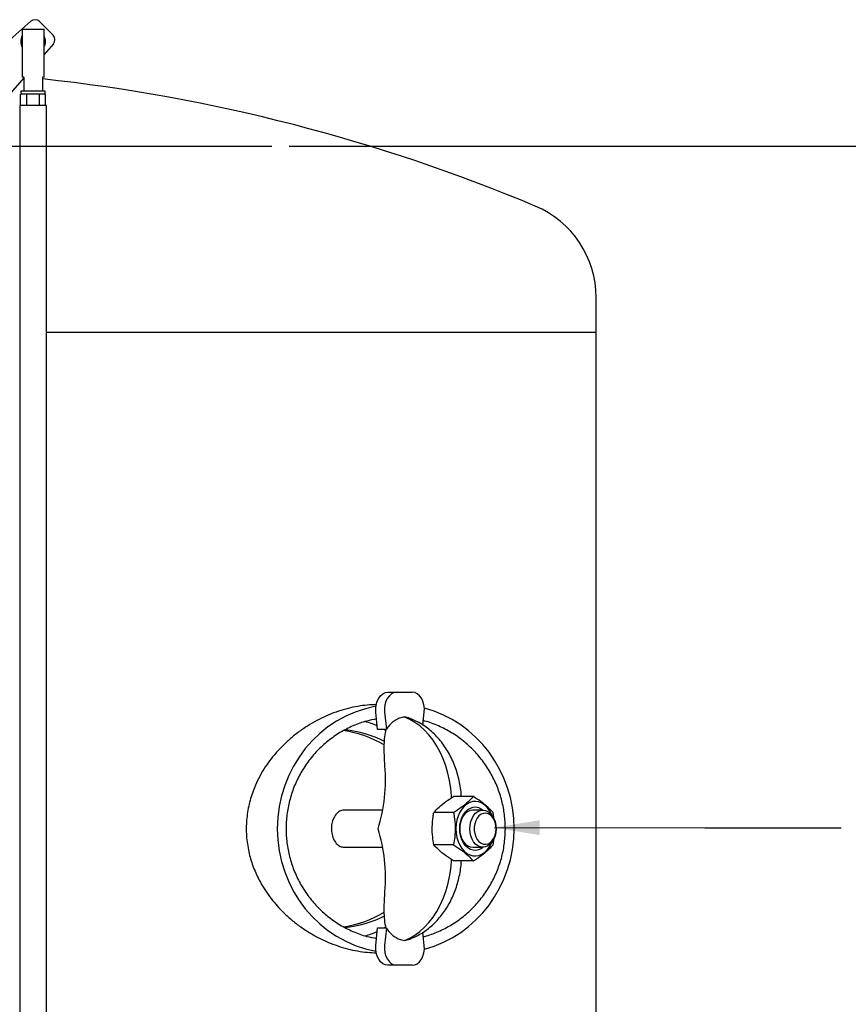
# Model space of a CAD drawing. Units: inches. Extents: x 3 to 240, y 2 to 186.
# Drawn here: x 182 to 198, y 55 to 75 of the extents above; entities that cross this region are included whole.
import ezdxf

# ---------------------------------------------------------------- set-up
doc = ezdxf.new("R2010")
doc.units = ezdxf.units.IN
doc.header["$MEASUREMENT"] = 0
doc.header["$PDSIZE"] = -1
doc.layers.add('DIMENSION', color=7, linetype='Continuous')
doc.dimstyles.get("Standard").update_dxf_attribs({"dimtxt": 0.18, "dimasz": 0.18, "dimexe": 0.18, "dimexo": 0.0625, "dimgap": 0.09, "dimtad": 0, "dimtih": 1, "dimtoh": 1, "dimdec": 4, "dimzin": 0, "dimdsep": 46, "dimtxsty": 'Standard', "dimcen": 0.09, "dimadec": 0, "dimazin": 0, "dimtfac": 1, "dimtdec": 4, "dimtofl": 0, "dimtmove": 0, "dimatfit": 3, "dimfxl": 0, "dimtolj": 1, "dimtzin": 0, "dimarcsym": 0})

# ---------------------------------------------------------------- blocks, each defined once
blk = doc.blocks.new('_D_13')
at = {"layer": 'Defpoints', "color": 0}
for p in [(186.829, 72.712), (213.286, 72.712), (193.365, 36.712)]:
    blk.add_point(p, dxfattribs=at)
at = {"layer": 'DIMENSION', "color": 0, "lineweight": -2}
for p, q in [((187.179, 72.712), (214.161, 72.712)), ((213.286, 71.802), (213.286, 55.569)), ((213.286, 37.622), (213.286, 53.854)), ((193.715, 36.712), (214.161, 36.712))]:
    blk.add_line(p, q, dxfattribs=at)
at = {"layer": 'DIMENSION', "color": 0}
for points in [[(213.438, 71.802), (213.134, 71.802), (213.286, 72.712)], [(213.134, 37.622), (213.438, 37.622), (213.286, 36.712)]]:
    blk.add_solid(points, dxfattribs=at)
at = {"layer": 'DIMENSION', "color": 0, "insert": (213.286, 55.149), "char_height": 0.875, "attachment_point": 2}
blk.add_mtext('\\A1;36.00', dxfattribs=at)

msp = doc.modelspace()

# ---------------------------------------------------------------- linework, layer by layer
at = {"color": 7, "linetype": 'Continuous', "lineweight": 25}
for p, q in [((180.547, 73.988), (181.972, 75.227)), ((182.142, 75.221), (182.419, 74.944)), ((181.796, 75.068), (181.796, 74.099)), ((181.796, 75.068), (182.236, 75.068)), ((182.236, 74.099), (182.236, 75.068)), ((182.425, 74.774), (182.236, 74.556)), ((181.828, 74.087), (181.187, 73.349)), ((181.828, 74.099), (181.796, 74.099)), ((181.828, 74.099), (181.828, 73.818)), ((182.236, 74.099), (182.203, 74.099)), ((182.203, 74.099), (182.203, 73.818)), ((181.769, 73.818), (181.769, 73.755)), ((182.262, 73.818), (181.769, 73.818)), ((182.262, 73.755), (182.262, 73.818)), ((181.763, 73.529), (181.763, 73.755)), ((181.769, 73.755), (181.763, 73.755)), ((181.883, 73.755), (181.769, 73.755)), ((181.889, 73.755), (181.883, 73.755)), ((181.889, 73.529), (181.889, 73.755)), ((181.902, 73.755), (181.889, 73.755)), ((182.129, 73.755), (181.902, 73.755)), ((182.142, 73.755), (182.129, 73.755)), ((182.142, 73.529), (182.142, 73.755)), ((182.148, 73.755), (182.142, 73.755)), ((182.262, 73.755), (182.148, 73.755)), ((182.268, 73.755), (182.262, 73.755)), ((182.268, 73.529), (182.268, 73.755)), ((181.746, 73.529), (181.746, 50.962)), ((182.207, 73.529), (181.746, 73.529)), ((182.286, 73.529), (182.207, 73.529)), ((182.286, 50.962), (182.286, 73.529)), ((193.365, 68.962), (193.365, 69.659)), ((182.286, 68.962), (193.365, 68.962)), ((193.365, 48.962), (193.365, 68.962)), ((189.169, 61.712), (189.346, 61.712)), ((189.346, 61.712), (189.657, 61.712)), ((188.961, 60.962), (188.924, 61.311)), ((189.101, 61.311), (189.137, 60.968)), ((189.875, 61.048), (189.902, 61.311)), ((189.137, 60.962), (188.961, 60.962)), ((189.129, 60.939), (189.085, 60.962)), ((189.137, 60.968), (189.135, 60.969)), ((190.89, 59.611), (190.49, 59.611)), ((189.063, 59.337), (188.288, 59.337)), ((191.084, 59.337), (190.881, 59.337)), ((190.492, 59.286), (190.093, 59.286)), ((191.288, 58.637), (191.307, 58.771)), ((188.288, 58.587), (189.063, 58.587)), ((190.492, 58.637), (190.093, 58.637)), ((190.881, 58.587), (191.084, 58.587)), ((190.89, 58.312), (190.49, 58.312)), ((188.924, 56.612), (188.961, 56.962)), ((188.961, 56.962), (189.137, 56.962)), ((189.085, 56.962), (189.129, 56.984)), ((189.137, 56.955), (189.101, 56.612)), ((189.135, 56.954), (189.137, 56.955)), ((189.902, 56.612), (189.875, 56.875)), ((189.346, 56.212), (189.169, 56.212)), ((189.657, 56.212), (189.346, 56.212))]:
    msp.add_line(p, q, dxfattribs=at)
at = {"color": 7, "linetype": 'Continuous', "lineweight": 25, "flags": 128}
for points in [[(188.924, 61.311), (188.922, 61.386), (188.932, 61.459), (188.952, 61.529), (188.982, 61.59), (189.021, 61.641), (189.066, 61.68), (189.117, 61.703), (189.169, 61.712)], [(189.346, 61.712), (189.293, 61.703), (189.243, 61.68), (189.198, 61.641), (189.159, 61.59), (189.129, 61.529), (189.109, 61.459), (189.099, 61.386), (189.101, 61.311)], [(189.902, 61.311), (189.904, 61.386), (189.895, 61.459), (189.875, 61.529), (189.844, 61.59), (189.806, 61.641), (189.76, 61.68), (189.71, 61.703), (189.657, 61.712)], [(190.452, 59.583), (190.45, 59.62), (190.436, 59.777), (190.411, 59.931), (190.377, 60.082), (190.334, 60.228), (190.283, 60.368), (190.222, 60.502), (190.154, 60.627), (190.078, 60.744), (189.995, 60.85), (189.906, 60.946), (189.812, 61.031), (189.712, 61.103), (189.609, 61.163), (189.502, 61.21)], [(191.259, 59.243), (191.254, 59.255), (191.216, 59.326), (191.171, 59.387), (191.12, 59.437), (191.063, 59.475), (191.003, 59.5), (190.941, 59.511), (190.879, 59.507), (190.817, 59.489), (190.759, 59.458), (190.705, 59.414), (190.656, 59.358), (190.615, 59.292), (190.581, 59.217), (190.557, 59.136), (190.542, 59.05), (190.537, 58.962)], [(190.616, 58.962), (190.621, 59.04), (190.636, 59.115), (190.66, 59.186), (190.692, 59.249), (190.732, 59.304), (190.779, 59.347), (190.83, 59.378), (190.884, 59.395), (190.939, 59.399), (190.994, 59.388), (191.047, 59.364), (191.085, 59.337)], [(190.881, 59.337), (190.829, 59.329), (190.78, 59.308), (190.734, 59.273), (190.694, 59.227), (190.661, 59.17), (190.636, 59.105), (190.621, 59.035), (190.616, 58.962)], [(191.349, 58.962), (191.344, 58.888), (191.329, 58.818), (191.304, 58.753), (191.271, 58.696), (191.231, 58.65), (191.185, 58.615), (191.136, 58.594), (191.084, 58.587), (191.032, 58.594), (190.982, 58.615), (190.936, 58.65), (190.896, 58.696), (190.863, 58.753), (190.839, 58.818), (190.824, 58.888), (190.819, 58.962), (190.824, 59.035), (190.839, 59.105), (190.863, 59.17), (190.896, 59.227), (190.936, 59.273), (190.982, 59.308), (191.032, 59.329), (191.084, 59.337), (191.136, 59.329), (191.185, 59.308), (191.231, 59.273), (191.271, 59.227), (191.304, 59.17), (191.329, 59.105), (191.344, 59.035), (191.349, 58.962)], [(191.349, 58.962), (191.344, 59.029), (191.329, 59.093), (191.304, 59.151), (191.271, 59.2), (191.232, 59.238), (191.187, 59.263), (191.14, 59.274), (191.092, 59.27), (191.046, 59.252), (191.004, 59.22), (190.968, 59.176), (190.939, 59.123), (190.919, 59.061), (190.908, 58.995), (190.908, 58.928), (190.919, 58.862), (190.939, 58.8), (190.968, 58.747), (191.004, 58.703), (191.046, 58.671), (191.092, 58.653), (191.14, 58.649), (191.187, 58.66), (191.232, 58.685), (191.271, 58.723), (191.304, 58.772), (191.329, 58.83), (191.344, 58.894), (191.349, 58.962)], [(190.537, 58.962), (190.542, 58.873), (190.557, 58.787), (190.581, 58.706), (190.615, 58.631), (190.656, 58.565), (190.705, 58.509), (190.759, 58.465), (190.817, 58.434), (190.879, 58.416), (190.941, 58.412), (191.003, 58.423), (191.063, 58.448), (191.12, 58.486), (191.171, 58.536), (191.216, 58.597), (191.254, 58.668), (191.259, 58.68)], [(191.085, 58.587), (191.047, 58.559), (190.994, 58.535), (190.939, 58.524), (190.884, 58.528), (190.83, 58.545), (190.779, 58.576), (190.732, 58.619), (190.692, 58.674), (190.66, 58.737), (190.636, 58.808), (190.621, 58.883), (190.616, 58.962)], [(190.616, 58.962), (190.621, 58.888), (190.636, 58.818), (190.661, 58.753), (190.694, 58.696), (190.734, 58.65), (190.78, 58.615), (190.829, 58.594), (190.881, 58.587)], [(189.502, 56.713), (189.609, 56.76), (189.712, 56.82), (189.812, 56.892), (189.906, 56.977), (189.995, 57.073), (190.078, 57.179), (190.154, 57.296), (190.222, 57.421), (190.283, 57.555), (190.334, 57.695), (190.377, 57.841), (190.411, 57.992), (190.436, 58.146), (190.45, 58.303), (190.452, 58.339)], [(189.169, 56.212), (189.117, 56.22), (189.066, 56.243), (189.021, 56.282), (188.982, 56.333), (188.952, 56.394), (188.932, 56.464), (188.922, 56.537), (188.924, 56.612)], [(189.101, 56.612), (189.099, 56.537), (189.109, 56.464), (189.129, 56.394), (189.159, 56.333), (189.198, 56.282), (189.243, 56.243), (189.293, 56.22), (189.346, 56.212)], [(189.657, 56.212), (189.71, 56.22), (189.76, 56.243), (189.806, 56.282), (189.844, 56.333), (189.875, 56.394), (189.895, 56.464), (189.904, 56.537), (189.902, 56.612)]]:
    msp.add_lwpolyline(points, dxfattribs=at)
at = {"color": 7, "linetype": 'Continuous', "lineweight": 25}
for centre, radius, start, end in [((182.054, 75.133), 0.125, 45, 131), ((182.016, 74.818), 0.25, 151.6424, 208.3576), ((182.016, 74.818), 0.25, 331.6424, 28.3576), ((182.331, 74.856), 0.125, 319, 45), ((178.365, 38.648), 35.625, 67.2558, 83.8145), ((191.365, 69.659), 2, 360, 67.2558), ((185.678, 59.96), 3.442, 343.1375, 4.5134), ((185.678, 57.963), 3.442, 355.4866, 16.8625)]:
    msp.add_arc(centre, radius, start, end, dxfattribs=at)
for centre, major_axis, ratio, start_param, end_param in [((189.325, 58.962), (0, 2.5), 0.954594, 0.167857, 2.973736), ((189.325, 58.962), (0, 2.5), 0.954594, 4.712389, 6.038069), ((187.947, 58.962), (2.121, 0), 0.942809, 0.997575, 1.416428), ((187.946, 58.962), (2.121, 0), 0.942809, 0.997181, 1.416163), ((188.087, 58.962), (2.121, 0), 0.942809, 1.07327, 1.469256), ((189.325, 58.962), (0, 2.5), 0.954594, 3.386709, 4.712389), ((187.946, 58.962), (2.121, 0), 0.942809, 4.869021, 5.285064), ((187.947, 58.962), (2.121, 0), 0.942809, 4.868738, 5.284693), ((188.087, 58.962), (2.121, 0), 0.942809, 4.812367, 5.21089)]:
    msp.add_ellipse(centre, major_axis=major_axis, ratio=ratio, start_param=start_param, end_param=end_param, dxfattribs=at)
for points, knots in [([(188.934, 61.461), (188.873, 61.459), (188.75, 61.454), (188.56, 61.428), (188.366, 61.387), (188.171, 61.33), (187.976, 61.257), (187.782, 61.167), (187.591, 61.061), (187.404, 60.938), (187.226, 60.801), (187.059, 60.649), (186.912, 60.493), (186.781, 60.33), (186.667, 60.164), (186.564, 59.983), (186.461, 59.761), (186.389, 59.543), (186.344, 59.336), (186.322, 59.176), (186.312, 59.017), (186.313, 58.856), (186.328, 58.695), (186.361, 58.489), (186.43, 58.241), (186.534, 57.997), (186.645, 57.795), (186.753, 57.631), (186.873, 57.477), (187.014, 57.319), (187.178, 57.163), (187.364, 57.014), (187.557, 56.883), (187.754, 56.77), (187.954, 56.676), (188.155, 56.599), (188.356, 56.538), (188.557, 56.496), (188.751, 56.469), (188.876, 56.464), (188.936, 56.462)], [0, 0, 0, 0, 0.027603, 0.056383, 0.085273, 0.114054, 0.142953, 0.171736, 0.200654, 0.22944, 0.258392, 0.285452, 0.312693, 0.335843, 0.359146, 0.382998, 0.407077, 0.441415, 0.459007, 0.476733, 0.493866, 0.511132, 0.528814, 0.546638, 0.579492, 0.613131, 0.635538, 0.658119, 0.681185, 0.704393, 0.734128, 0.764091, 0.793818, 0.823719, 0.853442, 0.883309, 0.913029, 0.942877, 0.972597, 1, 1, 1, 1]), ([(188.939, 61.172), (188.873, 61.16), (188.712, 61.13), (188.465, 61.039), (188.202, 60.905), (187.96, 60.736), (187.743, 60.538), (187.554, 60.313), (187.396, 60.067), (187.271, 59.804), (187.181, 59.53), (187.127, 59.247), (187.109, 58.962), (187.127, 58.676), (187.181, 58.393), (187.271, 58.119), (187.396, 57.856), (187.554, 57.61), (187.743, 57.385), (187.96, 57.187), (188.202, 57.018), (188.465, 56.884), (188.712, 56.793), (188.873, 56.763), (188.939, 56.751)], [0, 0, 0, 0, 0.038145, 0.093007, 0.14641, 0.198004, 0.247478, 0.294618, 0.339388, 0.381909, 0.422485, 0.461627, 0.5, 0.538373, 0.577515, 0.618091, 0.660612, 0.705382, 0.752522, 0.801996, 0.85359, 0.906993, 0.961855, 1, 1, 1, 1]), ([(188.954, 61.03), (188.952, 61.031), (188.872, 61.072), (188.788, 61.095), (188.706, 61.118)], [0, 0, 0, 0, 0.019964, 1, 1, 1, 1]), ([(189.502, 61.21), (189.484, 61.208), (189.436, 61.201), (189.357, 61.172), (189.273, 61.119), (189.198, 61.051), (189.157, 60.996), (189.137, 60.968)], [0, 0, 0, 0, 0.127195, 0.355097, 0.59, 0.792658, 1, 1, 1, 1]), ([(189.607, 61.183), (189.591, 61.189), (189.557, 61.204), (189.521, 61.208), (189.502, 61.21)], [0, 0, 0, 0, 0.4609705, 1, 1, 1, 1]), ([(190.649, 59.611), (190.647, 59.643), (190.642, 59.725), (190.621, 59.857), (190.589, 60.006), (190.546, 60.152), (190.492, 60.294), (190.428, 60.43), (190.353, 60.56), (190.27, 60.681), (190.177, 60.794), (190.076, 60.896), (189.968, 60.987), (189.853, 61.066), (189.737, 61.131), (189.654, 61.168), (189.612, 61.184), (189.608, 61.185)], [0, 0, 0, 0, 0.045866, 0.119907, 0.194176, 0.268693, 0.34344, 0.418319, 0.493176, 0.567804, 0.64196, 0.715404, 0.787936, 0.859427, 0.929827, 0.993486, 1, 1, 1, 1]), ([(191.535, 58.962), (191.531, 59.056), (191.524, 59.247), (191.468, 59.53), (191.379, 59.804), (191.254, 60.067), (191.096, 60.313), (190.907, 60.538), (190.689, 60.736), (190.448, 60.905), (190.185, 61.037), (189.995, 61.113), (189.892, 61.134), (189.884, 61.136)], [0, 0, 0, 0, 0.082251, 0.166149, 0.253122, 0.344263, 0.440223, 0.541265, 0.64731, 0.757898, 0.872364, 0.989958, 1, 1, 1, 1]), ([(189.109, 60.231), (189.104, 60.302), (189.094, 60.447), (189.092, 60.644), (189.103, 60.818), (189.121, 60.919), (189.134, 60.966), (189.135, 60.969)], [0, 0, 0, 0, 0.265204, 0.538519, 0.759983, 0.988155, 1, 1, 1, 1]), ([(190.093, 59.286), (190.126, 59.322), (190.193, 59.395), (190.33, 59.506), (190.438, 59.577), (190.49, 59.611)], [0, 0, 0, 0, 0.336158, 0.682274, 1, 1, 1, 1]), ([(190.89, 59.611), (190.857, 59.575), (190.789, 59.502), (190.653, 59.391), (190.544, 59.32), (190.492, 59.286)], [0, 0, 0, 0, 0.336158, 0.682274, 1, 1, 1, 1]), ([(191.288, 59.286), (191.255, 59.322), (191.187, 59.395), (191.051, 59.506), (190.942, 59.577), (190.89, 59.611)], [0, 0, 0, 0, 0.336158, 0.682274, 1, 1, 1, 1]), ([(188.288, 59.332), (188.278, 59.333), (188.238, 59.338), (188.171, 59.303), (188.099, 59.231), (188.049, 59.126), (188.026, 59.002), (188.031, 58.874), (188.065, 58.756), (188.123, 58.662), (188.2, 58.598), (188.259, 58.591), (188.288, 58.587)], [0, 0, 0, 0, 0.036678, 0.143934, 0.251238, 0.358655, 0.466073, 0.57338, 0.680635, 0.78798, 0.895415, 1, 1, 1, 1]), ([(190.093, 58.637), (190.084, 58.689), (190.066, 58.807), (190.058, 58.999), (190.072, 59.164), (190.088, 59.259), (190.093, 59.286)], [0, 0, 0, 0, 0.245023, 0.553379, 0.871226, 1, 1, 1, 1]), ([(190.492, 59.286), (190.497, 59.259), (190.512, 59.166), (190.527, 59.001), (190.52, 58.809), (190.501, 58.689), (190.492, 58.637)], [0, 0, 0, 0, 0.128774, 0.437381, 0.754976, 1, 1, 1, 1]), ([(191.304, 59.164), (191.303, 59.177), (191.3, 59.219), (191.293, 59.259), (191.288, 59.286)], [0, 0, 0, 0, 0.321056, 1, 1, 1, 1]), ([(189.884, 56.787), (189.892, 56.789), (189.995, 56.81), (190.185, 56.886), (190.448, 57.018), (190.689, 57.187), (190.907, 57.385), (191.096, 57.61), (191.254, 57.856), (191.379, 58.119), (191.468, 58.393), (191.524, 58.676), (191.531, 58.867), (191.535, 58.962)], [0, 0, 0, 0, 0.010042, 0.127636, 0.242102, 0.35269, 0.458735, 0.559777, 0.655737, 0.746878, 0.833851, 0.917749, 1, 1, 1, 1]), ([(190.49, 58.312), (190.435, 58.348), (190.324, 58.421), (190.189, 58.532), (190.124, 58.603), (190.093, 58.637)], [0, 0, 0, 0, 0.336158, 0.682274, 1, 1, 1, 1]), ([(190.492, 58.637), (190.547, 58.601), (190.659, 58.528), (190.793, 58.417), (190.859, 58.346), (190.89, 58.312)], [0, 0, 0, 0, 0.336158, 0.682274, 1, 1, 1, 1]), ([(190.89, 58.312), (190.945, 58.348), (191.057, 58.421), (191.191, 58.532), (191.256, 58.603), (191.288, 58.637)], [0, 0, 0, 0, 0.336158, 0.682274, 1, 1, 1, 1]), ([(189.608, 56.739), (189.634, 56.749), (189.699, 56.774), (189.801, 56.826), (189.911, 56.895), (190.015, 56.974), (190.114, 57.064), (190.206, 57.163), (190.291, 57.272), (190.369, 57.389), (190.438, 57.514), (190.499, 57.647), (190.55, 57.785), (190.592, 57.929), (190.623, 58.076), (190.642, 58.204), (190.647, 58.283), (190.649, 58.312)], [0, 0, 0, 0, 0.043039, 0.109322, 0.176, 0.243379, 0.311587, 0.380704, 0.450753, 0.521691, 0.593413, 0.66577, 0.738599, 0.811748, 0.885091, 0.95855, 1, 1, 1, 1]), ([(189.135, 56.954), (189.134, 56.957), (189.12, 57.009), (189.101, 57.122), (189.092, 57.298), (189.095, 57.476), (189.102, 57.606), (189.108, 57.679), (189.109, 57.692)], [0, 0, 0, 0, 0.011844, 0.263317, 0.515101, 0.732194, 0.949403, 1, 1, 1, 1]), ([(189.137, 56.955), (189.169, 56.913), (189.211, 56.859), (189.285, 56.796), (189.353, 56.753), (189.432, 56.723), (189.482, 56.716), (189.502, 56.713)], [0, 0, 0, 0, 0.318051, 0.409779, 0.631413, 0.85943, 1, 1, 1, 1]), ([(188.706, 56.805), (188.788, 56.828), (188.872, 56.851), (188.952, 56.892), (188.954, 56.893)], [0, 0, 0, 0, 0.980036, 1, 1, 1, 1]), ([(189.502, 56.713), (189.519, 56.715), (189.555, 56.719), (189.589, 56.733), (189.607, 56.74)], [0, 0, 0, 0, 0.487793, 1, 1, 1, 1])]:
    msp.add_open_spline(points, degree=3, knots=knots, dxfattribs=at)
at = {"layer": 'DIMENSION'}
msp.add_line((176.817, 72.712), (186.829, 72.712), dxfattribs=at)

# ---------------------------------------------------------------- dimensions: what is measured, and where the dimension line sits
dim = msp.add_linear_dim(base=(213.286, 72.712), p1=(193.365, 36.712), p2=(186.829, 72.712), angle=90, dimstyle='Standard', override={"dimscale": 7, "dimtxt": 0.125, "dimasz": 0.13, "dimexe": 0.125, "dimexo": 0.05, "dimgap": 0.06, "dimdec": 2, "dimadec": 2, "dimtdec": 2}, dxfattribs=at)
dim.commit()
dim.dimension.update_dxf_attribs({"geometry": '_D_13', "text_midpoint": (213.286, 54.712), "dimtype": 160})

# ---------------------------------------------------------------- leaders
msp.add_leader([(191.314, 58.983), (195.556, 58.98), (198.306, 58.98)], dimstyle='Standard', override={"dimscale": 7, "dimtxt": 0.125, "dimasz": 0.13, "dimexe": 0.125, "dimexo": 0.05, "dimgap": 0.06, "dimdec": 2, "dimadec": 2, "dimtdec": 2}, dxfattribs=at)

doc.saveas('drawing.dxf')
